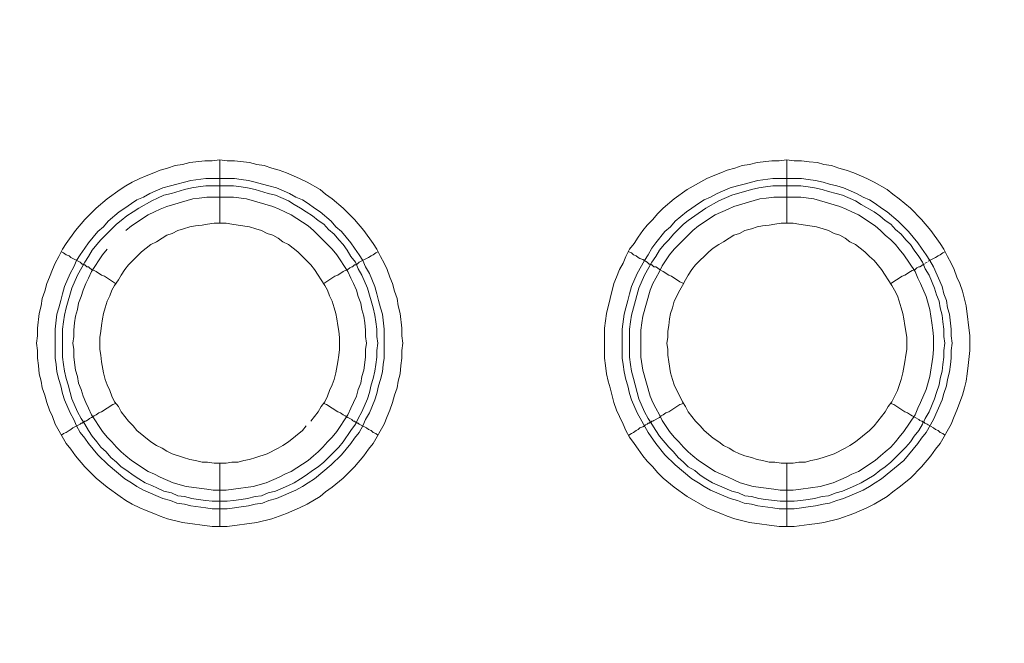
# Model space of a CAD drawing. Units: millimetres. Extents: x 1140 to 6565, y 4047 to 11821.
# Drawn here: x 5306 to 5384, y 9736 to 9785 of the extents above; entities that cross this region are included whole.
import ezdxf

# ---------------------------------------------------------------- set-up
doc = ezdxf.new("R2010")
doc.units = ezdxf.units.MM
doc.header["$LTSCALE"] = 0.5
doc.layers.get('0').update_dxf_attribs({"lineweight": 0})

msp = doc.modelspace()

# ---------------------------------------------------------------- linework, layer by layer
at = {"color": 7, "ltscale": 0.2}
for p, q in [((5321.924, 9749.819), (5321.924, 9744.807)), ((5366.884, 9749.819), (5366.884, 9744.807))]:
    msp.add_line(p, q, dxfattribs=at)
at = {"color": 7, "ltscale": 0.2, "flags": 128}
for points in [[(5321.924, 9773.847), (5322.514, 9773.773), (5323.103, 9773.773), (5324.283, 9773.626), (5324.872, 9773.478), (5325.462, 9773.404), (5326.052, 9773.183), (5326.641, 9773.036), (5327.231, 9772.815), (5328.263, 9772.373), (5328.852, 9772.078), (5329.884, 9771.488), (5330.326, 9771.12), (5330.842, 9770.751), (5331.727, 9770.014), (5332.611, 9769.13), (5333.348, 9768.245), (5334.085, 9767.213), (5334.38, 9766.771), (5334.675, 9766.181), (5334.97, 9765.665), (5335.191, 9765.15), (5335.412, 9764.56), (5335.633, 9764.044), (5335.781, 9763.454), (5336.002, 9762.865), (5336.075, 9762.275), (5336.223, 9761.685), (5336.37, 9760.506), (5336.37, 9759.916), (5336.444, 9759.327), (5336.37, 9758.737), (5336.37, 9758.148), (5336.297, 9757.558), (5336.223, 9756.895), (5336.075, 9756.305), (5336.002, 9755.789), (5335.781, 9755.199), (5335.633, 9754.61), (5335.412, 9754.02), (5335.191, 9753.504), (5334.97, 9752.915), (5334.085, 9751.367), (5333.717, 9750.925), (5333.348, 9750.409), (5332.611, 9749.524), (5331.727, 9748.64), (5330.842, 9747.903), (5330.326, 9747.534), (5329.884, 9747.166), (5328.852, 9746.576), (5328.263, 9746.281), (5327.231, 9745.839), (5326.052, 9745.397), (5324.872, 9745.102), (5322.514, 9744.807), (5321.334, 9744.807), (5318.976, 9745.102), (5317.797, 9745.397), (5317.207, 9745.618), (5316.691, 9745.839), (5316.101, 9746.06), (5315.585, 9746.281), (5314.996, 9746.576), (5314.48, 9746.871), (5314.038, 9747.166), (5313.006, 9747.903), (5312.121, 9748.64), (5311.237, 9749.524), (5310.5, 9750.409), (5310.131, 9750.925), (5309.763, 9751.367), (5308.878, 9752.915), (5308.657, 9753.504), (5308.436, 9754.02), (5308.215, 9754.61), (5308.068, 9755.199), (5307.846, 9755.789), (5307.773, 9756.305), (5307.625, 9756.895), (5307.552, 9757.558), (5307.478, 9758.148), (5307.478, 9758.737), (5307.404, 9759.327), (5307.478, 9759.916), (5307.478, 9760.506), (5307.625, 9761.685), (5307.773, 9762.275), (5307.846, 9762.865), (5308.068, 9763.454), (5308.215, 9764.044), (5308.436, 9764.56), (5308.657, 9765.15), (5308.878, 9765.665), (5309.173, 9766.181), (5309.468, 9766.771), (5309.763, 9767.213), (5310.5, 9768.245), (5311.237, 9769.13), (5312.121, 9770.014), (5313.006, 9770.751), (5314.038, 9771.488), (5314.48, 9771.783), (5314.996, 9772.078), (5315.585, 9772.373), (5316.101, 9772.594), (5316.691, 9772.815), (5317.207, 9773.036), (5317.797, 9773.183), (5318.386, 9773.404), (5318.976, 9773.478), (5319.566, 9773.626), (5320.745, 9773.773), (5321.334, 9773.773), (5321.924, 9773.847), (5321.924, 9768.835)], [(5366.884, 9773.847), (5367.474, 9773.773), (5368.063, 9773.773), (5368.653, 9773.699), (5369.316, 9773.626), (5369.832, 9773.478), (5370.422, 9773.404), (5371.012, 9773.183), (5371.601, 9773.036), (5372.191, 9772.815), (5373.223, 9772.373), (5373.812, 9772.078), (5374.844, 9771.488), (5375.286, 9771.12), (5375.802, 9770.751), (5376.687, 9770.014), (5377.571, 9769.13), (5378.308, 9768.245), (5379.045, 9767.213), (5379.34, 9766.771), (5379.635, 9766.181), (5379.93, 9765.665), (5380.151, 9765.15), (5380.372, 9764.56), (5380.593, 9764.044), (5380.814, 9763.454), (5381.109, 9762.275), (5381.404, 9759.916), (5381.404, 9758.737), (5381.257, 9757.558), (5381.183, 9756.895), (5381.109, 9756.305), (5380.962, 9755.789), (5380.814, 9755.199), (5380.372, 9754.02), (5380.151, 9753.504), (5379.93, 9752.915), (5379.045, 9751.367), (5378.677, 9750.925), (5378.308, 9750.409), (5377.571, 9749.524), (5376.687, 9748.64), (5375.802, 9747.903), (5375.286, 9747.534), (5374.844, 9747.166), (5373.812, 9746.576), (5373.223, 9746.281), (5372.191, 9745.839), (5371.012, 9745.397), (5369.832, 9745.102), (5369.316, 9745.028), (5368.653, 9744.954), (5367.474, 9744.807), (5366.294, 9744.807), (5363.936, 9745.102), (5362.757, 9745.397), (5362.167, 9745.618), (5361.651, 9745.839), (5361.061, 9746.06), (5360.545, 9746.281), (5358.998, 9747.166), (5357.966, 9747.903), (5357.081, 9748.64), (5356.639, 9749.082), (5356.271, 9749.524), (5355.828, 9749.966), (5355.46, 9750.409), (5355.091, 9750.925), (5354.796, 9751.367), (5354.428, 9751.883), (5354.133, 9752.399), (5353.912, 9752.915), (5353.617, 9753.504), (5353.396, 9754.02), (5353.175, 9754.61), (5352.88, 9755.789), (5352.733, 9756.305), (5352.585, 9756.895), (5352.512, 9757.558), (5352.438, 9758.148), (5352.438, 9760.506), (5352.585, 9761.685), (5353.175, 9764.044), (5353.396, 9764.56), (5353.617, 9765.15), (5353.912, 9765.665), (5354.133, 9766.181), (5354.428, 9766.771), (5354.796, 9767.213), (5355.091, 9767.729), (5355.46, 9768.245), (5355.828, 9768.687), (5356.271, 9769.13), (5356.639, 9769.572), (5357.081, 9770.014), (5357.966, 9770.751), (5358.998, 9771.488), (5360.545, 9772.373), (5361.061, 9772.594), (5361.651, 9772.815), (5362.167, 9773.036), (5362.757, 9773.183), (5363.346, 9773.404), (5363.936, 9773.478), (5364.526, 9773.626), (5365.705, 9773.773), (5366.294, 9773.773), (5366.884, 9773.847), (5366.884, 9768.835)], [(5313.006, 9766.771), (5312.637, 9766.329), (5311.753, 9765.002), (5311.532, 9764.486), (5311.311, 9764.044), (5311.089, 9763.528), (5310.942, 9763.012), (5310.721, 9762.496), (5310.647, 9761.98), (5310.5, 9761.464), (5310.426, 9760.948), (5310.352, 9760.359), (5310.352, 9759.843), (5310.279, 9759.327), (5310.352, 9758.811), (5310.352, 9758.221), (5310.5, 9757.189), (5310.647, 9756.673), (5310.721, 9756.158), (5310.942, 9755.642), (5311.089, 9755.126), (5311.311, 9754.61), (5311.532, 9754.168), (5311.753, 9753.652), (5312.637, 9752.325), (5313.006, 9751.883), (5313.374, 9751.514), (5313.743, 9751.072), (5314.111, 9750.703), (5314.48, 9750.409), (5314.922, 9750.04), (5316.249, 9749.156), (5316.765, 9748.934), (5317.207, 9748.713), (5318.239, 9748.271), (5319.271, 9747.976), (5320.303, 9747.829), (5320.892, 9747.755), (5321.408, 9747.681), (5322.44, 9747.681), (5323.03, 9747.755), (5324.577, 9747.976), (5325.609, 9748.271), (5326.641, 9748.713), (5327.083, 9748.934), (5327.599, 9749.156), (5328.926, 9750.04), (5329.368, 9750.409), (5329.737, 9750.703), (5330.105, 9751.072), (5330.474, 9751.514), (5330.842, 9751.883), (5331.211, 9752.325), (5332.095, 9753.652), (5332.316, 9754.168), (5332.538, 9754.61), (5332.759, 9755.126), (5332.906, 9755.642), (5333.127, 9756.158), (5333.201, 9756.673), (5333.348, 9757.189), (5333.496, 9758.221), (5333.496, 9758.811), (5333.569, 9759.327), (5333.496, 9759.843), (5333.496, 9760.359), (5333.422, 9760.948), (5333.348, 9761.464), (5333.201, 9761.98), (5333.127, 9762.496), (5332.906, 9763.012), (5332.759, 9763.528), (5332.538, 9764.044), (5332.316, 9764.486), (5332.095, 9765.002), (5331.211, 9766.329), (5330.842, 9766.771), (5330.474, 9767.14), (5330.105, 9767.508), (5329.368, 9768.245), (5328.926, 9768.614), (5327.599, 9769.498), (5327.083, 9769.719), (5326.641, 9769.94), (5326.125, 9770.161), (5324.062, 9770.751), (5323.03, 9770.899), (5320.892, 9770.899), (5320.303, 9770.825), (5319.787, 9770.751), (5317.723, 9770.161), (5317.207, 9769.94), (5316.765, 9769.719), (5316.249, 9769.498), (5314.922, 9768.614), (5314.48, 9768.245)], [(5367.99, 9770.899), (5365.852, 9770.899), (5365.263, 9770.825), (5364.747, 9770.751), (5362.683, 9770.161), (5362.241, 9769.94), (5361.209, 9769.498), (5359.882, 9768.614), (5359.44, 9768.245), (5357.966, 9766.771), (5357.597, 9766.329), (5357.008, 9765.444), (5356.786, 9765.002), (5356.492, 9764.486), (5356.271, 9764.044), (5356.049, 9763.528), (5355.46, 9761.464), (5355.386, 9760.948), (5355.312, 9760.359), (5355.312, 9758.221), (5355.46, 9757.189), (5356.049, 9755.126), (5356.271, 9754.61), (5356.492, 9754.168), (5356.786, 9753.652), (5357.008, 9753.209), (5357.597, 9752.325), (5357.966, 9751.883), (5358.334, 9751.514), (5358.703, 9751.072), (5359.071, 9750.703), (5359.44, 9750.409), (5359.882, 9750.04), (5361.209, 9749.156), (5362.241, 9748.713), (5362.683, 9748.492), (5363.199, 9748.271), (5364.231, 9747.976), (5365.263, 9747.829), (5365.852, 9747.755), (5366.368, 9747.681), (5367.4, 9747.681), (5367.99, 9747.755), (5369.537, 9747.976), (5370.569, 9748.271), (5371.601, 9748.713), (5372.043, 9748.934), (5372.559, 9749.156), (5373.886, 9750.04), (5374.328, 9750.409), (5374.697, 9750.703), (5375.139, 9751.072), (5375.508, 9751.514), (5375.802, 9751.883), (5376.171, 9752.325), (5377.055, 9753.652), (5377.276, 9754.168), (5377.498, 9754.61), (5377.94, 9755.642), (5378.235, 9756.673), (5378.456, 9758.221), (5378.529, 9758.811), (5378.529, 9759.843), (5378.456, 9760.359), (5378.382, 9760.948), (5378.235, 9761.98), (5377.94, 9763.012), (5377.498, 9764.044), (5377.276, 9764.486), (5377.055, 9765.002), (5376.171, 9766.329), (5375.802, 9766.771), (5375.508, 9767.14), (5375.139, 9767.508), (5374.697, 9767.877), (5374.328, 9768.245), (5373.886, 9768.614), (5372.559, 9769.498), (5372.043, 9769.719), (5371.601, 9769.94), (5371.085, 9770.161), (5369.021, 9770.751), (5367.99, 9770.899)], [(5329.147, 9753.136), (5329.737, 9753.873), (5329.958, 9754.315), (5330.253, 9754.683), (5330.474, 9755.126), (5330.621, 9755.568), (5330.842, 9756.01), (5330.99, 9756.452), (5331.137, 9756.968), (5331.285, 9757.853), (5331.358, 9758.369), (5331.432, 9758.811), (5331.432, 9759.769), (5331.358, 9760.285), (5331.285, 9760.727), (5331.211, 9761.243), (5331.137, 9761.685), (5330.99, 9762.128), (5330.842, 9762.644), (5330.621, 9763.086), (5330.474, 9763.528), (5330.253, 9763.897), (5329.958, 9764.339), (5329.737, 9764.707), (5329.442, 9765.15), (5329.147, 9765.518), (5328.115, 9766.55), (5327.378, 9767.14), (5326.936, 9767.361), (5326.567, 9767.656), (5326.125, 9767.877), (5325.683, 9768.024), (5325.241, 9768.245), (5324.799, 9768.393), (5324.283, 9768.54), (5323.398, 9768.687), (5322.882, 9768.761), (5322.44, 9768.835), (5321.482, 9768.835), (5320.966, 9768.761), (5320.524, 9768.687), (5320.008, 9768.614), (5319.566, 9768.54), (5319.05, 9768.393), (5318.607, 9768.245), (5318.165, 9768.024), (5317.723, 9767.877), (5317.354, 9767.656), (5316.912, 9767.361), (5316.47, 9767.14), (5315.733, 9766.55), (5314.701, 9765.518), (5314.406, 9765.15), (5314.111, 9764.707), (5313.89, 9764.339), (5313.595, 9763.897), (5313.374, 9763.528), (5313.227, 9763.086), (5313.006, 9762.644), (5312.858, 9762.128), (5312.711, 9761.685), (5312.637, 9761.243), (5312.564, 9760.727), (5312.49, 9760.285), (5312.416, 9759.769), (5312.416, 9758.811), (5312.49, 9758.369), (5312.564, 9757.853), (5312.711, 9756.968), (5312.858, 9756.452), (5313.006, 9756.01), (5313.227, 9755.568), (5313.374, 9755.126), (5313.595, 9754.683), (5313.89, 9754.315), (5314.111, 9753.873), (5314.701, 9753.136), (5315.07, 9752.767), (5315.364, 9752.399), (5316.47, 9751.514), (5316.912, 9751.219), (5317.354, 9750.998), (5317.723, 9750.777), (5318.165, 9750.556), (5319.05, 9750.261), (5319.566, 9750.114), (5320.008, 9750.04), (5320.524, 9749.893), (5320.966, 9749.893), (5321.482, 9749.819), (5322.44, 9749.819), (5322.882, 9749.893), (5323.398, 9749.893), (5323.84, 9750.04), (5324.283, 9750.114), (5324.799, 9750.261), (5325.683, 9750.556), (5326.567, 9750.998), (5326.936, 9751.219), (5327.378, 9751.514), (5328.484, 9752.399), (5328.779, 9752.767)], [(5309.394, 9766.55), (5309.542, 9766.476), (5309.763, 9766.329), (5309.984, 9766.255), (5310.131, 9766.108), (5310.868, 9765.739), (5311.016, 9765.592), (5311.089, 9765.592), (5311.163, 9765.518), (5311.237, 9765.518), (5311.311, 9765.444), (5311.384, 9765.371), (5311.532, 9765.371), (5311.605, 9765.297), (5311.753, 9765.15), (5311.974, 9765.076), (5312.121, 9765.002), (5312.564, 9764.707), (5312.785, 9764.634), (5313.669, 9764.044)], [(5334.454, 9766.55), (5334.306, 9766.476), (5334.085, 9766.329), (5333.938, 9766.255), (5333.717, 9766.108), (5332.98, 9765.739), (5332.832, 9765.592), (5332.759, 9765.592), (5332.685, 9765.518), (5332.611, 9765.518), (5332.464, 9765.371), (5332.39, 9765.371), (5332.243, 9765.297), (5332.095, 9765.15), (5331.874, 9765.076), (5331.727, 9765.002), (5331.285, 9764.707), (5331.063, 9764.634), (5330.179, 9764.044)], [(5354.354, 9766.55), (5354.575, 9766.476), (5354.723, 9766.329), (5354.944, 9766.255), (5355.091, 9766.108), (5355.239, 9766.034), (5355.46, 9765.96), (5355.607, 9765.887), (5355.681, 9765.813), (5355.828, 9765.739), (5355.976, 9765.592), (5356.123, 9765.592), (5356.123, 9765.518), (5356.197, 9765.518), (5356.344, 9765.371), (5356.492, 9765.371), (5356.639, 9765.297), (5356.786, 9765.15), (5357.081, 9765.002), (5357.524, 9764.707), (5357.745, 9764.634), (5358.408, 9764.191), (5358.703, 9764.044)], [(5379.414, 9766.55), (5379.266, 9766.476), (5379.045, 9766.329), (5378.898, 9766.255), (5378.677, 9766.108), (5378.087, 9765.813)], [(5378.013, 9765.739), (5377.866, 9765.665)], [(5377.792, 9765.592), (5377.719, 9765.592), (5377.571, 9765.444), (5377.424, 9765.371), (5377.35, 9765.371), (5377.203, 9765.297), (5377.055, 9765.15), (5376.834, 9765.076), (5376.687, 9765.002), (5376.245, 9764.707), (5376.023, 9764.634), (5375.139, 9764.044)], [(5309.394, 9752.03), (5309.542, 9752.177), (5309.763, 9752.251), (5309.984, 9752.399), (5310.131, 9752.472), (5310.279, 9752.62), (5310.868, 9752.915), (5310.942, 9752.988), (5311.016, 9752.988), (5311.089, 9753.062), (5311.163, 9753.062), (5311.237, 9753.136), (5311.311, 9753.136), (5311.384, 9753.209), (5311.532, 9753.283), (5311.605, 9753.357), (5311.753, 9753.43), (5311.974, 9753.578), (5312.121, 9753.652), (5312.342, 9753.799), (5312.564, 9753.873), (5313.448, 9754.462), (5313.669, 9754.536)], [(5334.454, 9752.03), (5334.306, 9752.177), (5334.085, 9752.251), (5333.938, 9752.399), (5333.717, 9752.472), (5333.569, 9752.62), (5332.98, 9752.915), (5332.906, 9752.988), (5332.832, 9752.988), (5332.759, 9753.062), (5332.685, 9753.062), (5332.611, 9753.136), (5332.538, 9753.136), (5332.464, 9753.209), (5332.39, 9753.283), (5332.095, 9753.43), (5331.874, 9753.578), (5331.727, 9753.652), (5331.506, 9753.799), (5331.285, 9753.873), (5330.4, 9754.462), (5330.179, 9754.536)], [(5354.354, 9752.03), (5354.575, 9752.177), (5354.723, 9752.251), (5354.944, 9752.399), (5355.091, 9752.472), (5355.239, 9752.62), (5355.46, 9752.693), (5355.607, 9752.767), (5355.681, 9752.841), (5355.828, 9752.915), (5355.902, 9752.988), (5355.976, 9752.988), (5356.049, 9753.062), (5356.123, 9753.062), (5356.197, 9753.136), (5356.271, 9753.136), (5356.344, 9753.209), (5356.786, 9753.43), (5356.934, 9753.578), (5357.081, 9753.652), (5357.302, 9753.799), (5357.524, 9753.873), (5358.408, 9754.462), (5358.703, 9754.536)], [(5379.414, 9752.03), (5379.266, 9752.177), (5379.045, 9752.251), (5378.898, 9752.399), (5378.677, 9752.472), (5378.529, 9752.62), (5378.087, 9752.841), (5378.013, 9752.915), (5377.866, 9752.988), (5377.792, 9752.988), (5377.792, 9753.062), (5377.645, 9753.062), (5377.645, 9753.136), (5377.571, 9753.136), (5377.424, 9753.209), (5377.35, 9753.283), (5377.055, 9753.43), (5376.834, 9753.578), (5376.687, 9753.652), (5376.466, 9753.799), (5376.245, 9753.873), (5375.36, 9754.462), (5375.139, 9754.536)]]:
    msp.add_lwpolyline(points, dxfattribs=at)
for points in [[(5323.103, 9772.373), (5323.619, 9772.299), (5324.209, 9772.225), (5324.725, 9772.078), (5325.314, 9771.93), (5325.83, 9771.783), (5326.42, 9771.636), (5327.452, 9771.193), (5327.968, 9770.899), (5328.484, 9770.677), (5328.926, 9770.383), (5329.442, 9770.014), (5329.884, 9769.719), (5330.769, 9768.982), (5331.137, 9768.54), (5331.579, 9768.171), (5332.316, 9767.287), (5332.611, 9766.845), (5332.98, 9766.329), (5333.275, 9765.887), (5333.496, 9765.371), (5333.791, 9764.855), (5334.233, 9763.823), (5334.38, 9763.233), (5334.528, 9762.717), (5334.675, 9762.128), (5334.822, 9761.612), (5334.97, 9760.432), (5334.97, 9758.148), (5334.896, 9757.632), (5334.822, 9757.042), (5334.675, 9756.452), (5334.528, 9755.936), (5334.38, 9755.347), (5334.233, 9754.831), (5333.791, 9753.799), (5333.496, 9753.283), (5333.275, 9752.767), (5332.98, 9752.251), (5332.611, 9751.809), (5332.316, 9751.367), (5331.579, 9750.482), (5330.769, 9749.672), (5329.442, 9748.566), (5328.926, 9748.271), (5328.484, 9747.976), (5327.968, 9747.681), (5326.42, 9747.018), (5325.83, 9746.871), (5325.314, 9746.65), (5324.725, 9746.576), (5324.209, 9746.429), (5323.619, 9746.355), (5323.103, 9746.281), (5322.514, 9746.207), (5321.334, 9746.207), (5320.818, 9746.281), (5319.639, 9746.429), (5319.123, 9746.576), (5318.534, 9746.65), (5318.018, 9746.871), (5317.428, 9747.018), (5315.88, 9747.681), (5315.364, 9747.976), (5314.922, 9748.271), (5314.406, 9748.566), (5313.079, 9749.672), (5312.269, 9750.482), (5311.532, 9751.367), (5311.237, 9751.809), (5310.868, 9752.251), (5310.574, 9752.767), (5310.352, 9753.283), (5310.058, 9753.799), (5309.615, 9754.831), (5309.468, 9755.347), (5309.321, 9755.936), (5309.173, 9756.452), (5309.026, 9757.042), (5308.952, 9757.632), (5308.878, 9758.148), (5308.878, 9760.432), (5309.026, 9761.612), (5309.173, 9762.128), (5309.321, 9762.717), (5309.468, 9763.233), (5309.615, 9763.823), (5310.058, 9764.855), (5310.352, 9765.371), (5310.574, 9765.887), (5310.868, 9766.329), (5311.237, 9766.845), (5311.532, 9767.287), (5312.269, 9768.171), (5312.711, 9768.54), (5313.079, 9768.982), (5313.964, 9769.719), (5314.406, 9770.014), (5314.922, 9770.383), (5315.364, 9770.677), (5315.88, 9770.899), (5316.396, 9771.193), (5317.428, 9771.636), (5318.018, 9771.783), (5318.534, 9771.93), (5319.123, 9772.078), (5319.639, 9772.225), (5320.818, 9772.373)], [(5368.063, 9772.373), (5368.579, 9772.299), (5369.169, 9772.225), (5369.759, 9772.078), (5370.274, 9771.93), (5370.864, 9771.783), (5371.38, 9771.636), (5372.412, 9771.193), (5372.928, 9770.899), (5373.444, 9770.677), (5373.886, 9770.383), (5374.402, 9770.014), (5374.844, 9769.719), (5375.729, 9768.982), (5376.539, 9768.171), (5377.276, 9767.287), (5377.571, 9766.845), (5377.94, 9766.329), (5378.235, 9765.887), (5378.529, 9765.371), (5379.193, 9763.823), (5379.34, 9763.233), (5379.561, 9762.717), (5379.635, 9762.128), (5379.782, 9761.612), (5379.93, 9760.432), (5379.93, 9759.916), (5380.004, 9759.327), (5379.93, 9758.737), (5379.93, 9758.148), (5379.856, 9757.632), (5379.782, 9757.042), (5379.635, 9756.452), (5379.561, 9755.936), (5379.34, 9755.347), (5379.193, 9754.831), (5378.529, 9753.283), (5377.94, 9752.251), (5377.571, 9751.809), (5377.276, 9751.367), (5376.171, 9750.04), (5374.402, 9748.566), (5373.886, 9748.271), (5373.444, 9747.976), (5372.928, 9747.681), (5371.38, 9747.018), (5370.864, 9746.871), (5370.274, 9746.65), (5369.759, 9746.576), (5369.169, 9746.429), (5368.579, 9746.355), (5368.063, 9746.281), (5367.474, 9746.207), (5366.294, 9746.207), (5365.778, 9746.281), (5364.599, 9746.429), (5364.083, 9746.576), (5363.494, 9746.65), (5362.978, 9746.871), (5362.388, 9747.018), (5360.84, 9747.681), (5360.324, 9747.976), (5359.882, 9748.271), (5359.366, 9748.566), (5358.039, 9749.672), (5357.229, 9750.482), (5356.492, 9751.367), (5355.902, 9752.251), (5355.018, 9753.799), (5354.575, 9754.831), (5354.428, 9755.347), (5354.281, 9755.936), (5354.133, 9756.452), (5353.986, 9757.042), (5353.912, 9757.632), (5353.838, 9758.148), (5353.838, 9760.432), (5353.986, 9761.612), (5354.133, 9762.128), (5354.281, 9762.717), (5354.428, 9763.233), (5354.575, 9763.823), (5355.018, 9764.855), (5355.607, 9765.887), (5355.902, 9766.329), (5356.197, 9766.845), (5356.492, 9767.287), (5357.229, 9768.171), (5357.671, 9768.54), (5358.039, 9768.982), (5358.924, 9769.719), (5359.366, 9770.014), (5359.882, 9770.383), (5360.324, 9770.677), (5360.84, 9770.899), (5361.356, 9771.193), (5362.388, 9771.636), (5362.978, 9771.783), (5363.494, 9771.93), (5364.083, 9772.078), (5364.599, 9772.225), (5365.778, 9772.373)], [(5322.514, 9746.797), (5321.334, 9746.797), (5320.818, 9746.871), (5320.229, 9746.944), (5319.713, 9747.018), (5319.123, 9747.166), (5318.607, 9747.239), (5318.091, 9747.46), (5317.502, 9747.608), (5316.986, 9747.829), (5316.544, 9748.05), (5316.028, 9748.271), (5315.512, 9748.566), (5315.07, 9748.861), (5314.554, 9749.229), (5314.111, 9749.524), (5313.743, 9749.893), (5313.301, 9750.261), (5312.932, 9750.703), (5312.49, 9751.072), (5312.195, 9751.514), (5311.826, 9751.956), (5311.532, 9752.399), (5311.237, 9752.915), (5310.942, 9753.357), (5310.647, 9753.873), (5310.205, 9754.905), (5310.058, 9755.42), (5309.91, 9756.01), (5309.763, 9756.526), (5309.615, 9757.116), (5309.542, 9757.632), (5309.468, 9758.221), (5309.468, 9760.432), (5309.542, 9761.022), (5309.615, 9761.538), (5309.763, 9762.128), (5310.205, 9763.675), (5310.647, 9764.707), (5311.237, 9765.739), (5311.532, 9766.181), (5311.826, 9766.697), (5312.195, 9767.14), (5312.49, 9767.508), (5313.743, 9768.761), (5314.111, 9769.056), (5314.554, 9769.424), (5315.07, 9769.719), (5315.512, 9770.014), (5316.544, 9770.604), (5316.986, 9770.825), (5317.502, 9771.046), (5318.091, 9771.193), (5319.123, 9771.488), (5319.713, 9771.636), (5320.229, 9771.709), (5320.818, 9771.783), (5323.03, 9771.783), (5323.619, 9771.709), (5324.135, 9771.636), (5324.725, 9771.488), (5325.757, 9771.193), (5326.346, 9771.046), (5327.378, 9770.604), (5327.82, 9770.309), (5328.336, 9770.014), (5328.779, 9769.719), (5329.295, 9769.424), (5329.737, 9769.056), (5330.179, 9768.761), (5330.548, 9768.319), (5330.99, 9767.95), (5331.358, 9767.508), (5331.727, 9767.14), (5332.022, 9766.697), (5332.316, 9766.181), (5332.685, 9765.739), (5332.906, 9765.223), (5333.201, 9764.707), (5333.643, 9763.675), (5334.085, 9762.128), (5334.233, 9761.538), (5334.306, 9761.022), (5334.38, 9760.432), (5334.38, 9759.843), (5334.454, 9759.327), (5334.38, 9758.737), (5334.38, 9758.221), (5334.306, 9757.632), (5334.233, 9757.116), (5334.085, 9756.526), (5333.938, 9756.01), (5333.791, 9755.42), (5333.643, 9754.905), (5333.201, 9753.873), (5332.906, 9753.357), (5332.685, 9752.915), (5332.316, 9752.399), (5331.727, 9751.514), (5331.358, 9751.072), (5330.179, 9749.893), (5329.737, 9749.524), (5329.295, 9749.229), (5328.779, 9748.861), (5328.336, 9748.566), (5327.82, 9748.271), (5327.378, 9748.05), (5326.346, 9747.608), (5325.757, 9747.46), (5325.241, 9747.239), (5324.725, 9747.166), (5324.135, 9747.018), (5323.619, 9746.944), (5323.03, 9746.871)], [(5367.474, 9746.797), (5366.368, 9746.797), (5365.189, 9746.944), (5364.673, 9747.018), (5364.083, 9747.166), (5363.567, 9747.239), (5363.051, 9747.46), (5362.535, 9747.608), (5360.988, 9748.271), (5360.472, 9748.566), (5360.03, 9748.861), (5359.587, 9749.229), (5359.071, 9749.524), (5358.703, 9749.893), (5358.261, 9750.261), (5357.892, 9750.703), (5357.524, 9751.072), (5356.786, 9751.956), (5356.492, 9752.399), (5356.197, 9752.915), (5355.902, 9753.357), (5355.607, 9753.873), (5355.165, 9754.905), (5355.018, 9755.42), (5354.87, 9756.01), (5354.723, 9756.526), (5354.575, 9757.116), (5354.502, 9757.632), (5354.428, 9758.221), (5354.428, 9760.432), (5354.502, 9761.022), (5354.575, 9761.538), (5354.723, 9762.128), (5355.165, 9763.675), (5355.607, 9764.707), (5356.197, 9765.739), (5356.492, 9766.181), (5356.786, 9766.697), (5357.155, 9767.14), (5357.524, 9767.508), (5357.892, 9767.95), (5358.703, 9768.761), (5359.071, 9769.056), (5359.587, 9769.424), (5360.472, 9770.014), (5361.504, 9770.604), (5362.535, 9771.046), (5364.083, 9771.488), (5364.673, 9771.636), (5365.189, 9771.709), (5365.778, 9771.783), (5367.99, 9771.783), (5368.579, 9771.709), (5369.095, 9771.636), (5369.685, 9771.488), (5370.201, 9771.341), (5370.79, 9771.193), (5371.306, 9771.046), (5372.338, 9770.604), (5372.78, 9770.309), (5373.812, 9769.719), (5374.255, 9769.424), (5374.697, 9769.056), (5375.139, 9768.761), (5375.508, 9768.319), (5375.95, 9767.95), (5376.318, 9767.508), (5376.687, 9767.14), (5376.982, 9766.697), (5377.35, 9766.181), (5377.645, 9765.739), (5377.866, 9765.223), (5378.161, 9764.707), (5378.603, 9763.675), (5378.751, 9763.16), (5378.972, 9762.644), (5379.045, 9762.128), (5379.193, 9761.538), (5379.266, 9761.022), (5379.34, 9760.432), (5379.34, 9759.843), (5379.414, 9759.327), (5379.34, 9758.737), (5379.34, 9758.221), (5379.266, 9757.632), (5379.193, 9757.116), (5379.045, 9756.526), (5378.972, 9756.01), (5378.751, 9755.42), (5378.603, 9754.905), (5378.161, 9753.873), (5377.866, 9753.357), (5377.645, 9752.915), (5377.35, 9752.399), (5376.982, 9751.956), (5376.687, 9751.514), (5376.318, 9751.072), (5375.139, 9749.893), (5374.697, 9749.524), (5374.255, 9749.229), (5373.812, 9748.861), (5372.78, 9748.271), (5372.338, 9748.05), (5371.306, 9747.608), (5370.79, 9747.46), (5370.201, 9747.239), (5369.685, 9747.166), (5369.095, 9747.018), (5368.579, 9746.944), (5367.99, 9746.871)], [(5367.4, 9768.835), (5366.442, 9768.835), (5365.926, 9768.761), (5365.484, 9768.687), (5364.968, 9768.614), (5364.526, 9768.54), (5364.083, 9768.393), (5363.567, 9768.245), (5363.125, 9768.024), (5362.683, 9767.877), (5362.314, 9767.656), (5361.872, 9767.361), (5361.504, 9767.14), (5361.061, 9766.845), (5360.693, 9766.55), (5359.661, 9765.518), (5359.366, 9765.15), (5359.071, 9764.707), (5358.85, 9764.339), (5358.629, 9763.897), (5358.408, 9763.528), (5357.966, 9762.644), (5357.818, 9762.128), (5357.671, 9761.685), (5357.597, 9761.243), (5357.524, 9760.727), (5357.45, 9760.285), (5357.45, 9759.769), (5357.376, 9759.327), (5357.45, 9758.811), (5357.45, 9758.369), (5357.524, 9757.853), (5357.671, 9756.968), (5357.818, 9756.452), (5357.966, 9756.01), (5358.629, 9754.683), (5358.85, 9754.315), (5359.071, 9753.873), (5359.661, 9753.136), (5360.03, 9752.767), (5360.324, 9752.399), (5361.061, 9751.809), (5361.504, 9751.514), (5361.872, 9751.219), (5362.314, 9750.998), (5362.683, 9750.777), (5363.125, 9750.556), (5363.567, 9750.409), (5364.083, 9750.261), (5364.526, 9750.114), (5364.968, 9750.04), (5365.484, 9749.893), (5365.926, 9749.893), (5366.442, 9749.819), (5367.4, 9749.819), (5367.842, 9749.893), (5368.358, 9749.893), (5368.8, 9750.04), (5369.243, 9750.114), (5369.759, 9750.261), (5370.643, 9750.556), (5371.527, 9750.998), (5371.896, 9751.219), (5372.338, 9751.514), (5373.444, 9752.399), (5373.812, 9752.767), (5374.697, 9753.873), (5374.918, 9754.315), (5375.213, 9754.683), (5375.655, 9755.568), (5375.95, 9756.452), (5376.097, 9756.968), (5376.245, 9757.853), (5376.318, 9758.369), (5376.392, 9758.811), (5376.392, 9759.769), (5376.318, 9760.285), (5376.245, 9760.727), (5376.171, 9761.243), (5376.097, 9761.685), (5375.95, 9762.128), (5375.802, 9762.644), (5375.655, 9763.086), (5375.434, 9763.528), (5375.213, 9763.897), (5374.918, 9764.339), (5374.697, 9764.707), (5374.402, 9765.15), (5373.812, 9765.887), (5373.444, 9766.181), (5373.075, 9766.55), (5372.338, 9767.14), (5371.896, 9767.361), (5371.527, 9767.656), (5371.085, 9767.877), (5370.643, 9768.024), (5370.201, 9768.245), (5369.759, 9768.393), (5369.243, 9768.54), (5368.358, 9768.687), (5367.842, 9768.761)]]:
    msp.add_lwpolyline(points, close=True, dxfattribs=at)
at = {"ltscale": 0.2}
msp.add_circle((5501.801, 9559.329), 974.958, dxfattribs=at)

doc.saveas('drawing.dxf')
